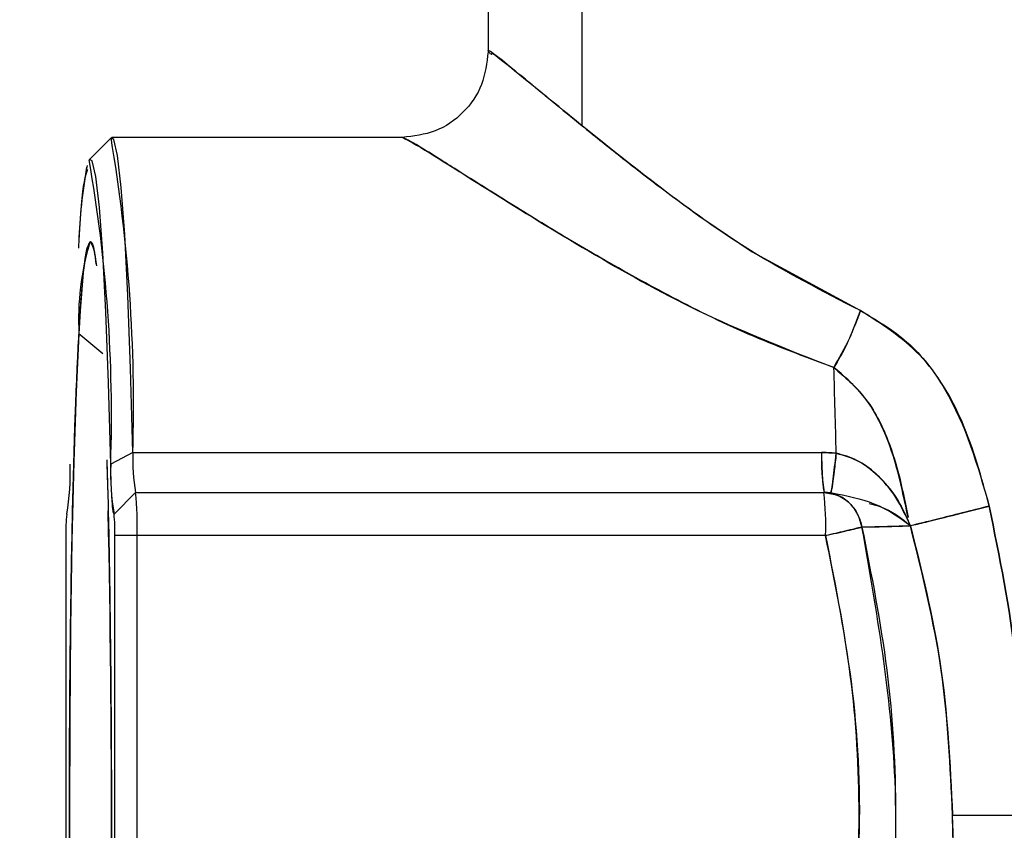
# Model space of a CAD drawing. Units: inches. Extents: x 0.4 to 16.6, y 0.2 to 10.8.
# Drawn here: x 9.5 to 9.6, y 6.6 to 6.7 of the extents above; entities that cross this region are included whole.
import ezdxf
from ezdxf.lldxf.tags import DXFTag

# ---------------------------------------------------------------- set-up
doc = ezdxf.new("R2010")
doc.units = ezdxf.units.IN
doc.header["$MEASUREMENT"] = 0
doc.layers.add('ELECTRONICS', color=7, linetype='HIDDEN')
tags = doc.linetypes.add('HIDDEN', pattern=[0.07500000000000001, 0.05, -0.025]).pattern_tags.tags
tags[6:7] = [DXFTag(74, 4), DXFTag(75, 0), DXFTag(340, '0'), DXFTag(46, 1.0), DXFTag(50, 0.0), DXFTag(44, 0.0), DXFTag(45, 0.0)]
tags[4:5] = [DXFTag(74, 4), DXFTag(75, 0), DXFTag(340, '0'), DXFTag(46, 1.0), DXFTag(50, 0.0), DXFTag(44, 0.0), DXFTag(45, 0.0)]

msp = doc.modelspace()

# ---------------------------------------------------------------- linework, layer by layer
at = {"color": 7, "linetype": 'Continuous', "lineweight": 25}
for p, q in [((9.554718414747935, 6.778604488570163), (9.554718414747935, 6.710263535809457)), ((9.554718414747935, 6.778604488570163), (9.554718414747935, 6.710263535809457)), ((9.554718414747935, 6.778604488570163), (9.554718414747935, 6.710263535809457)), ((9.563323575086065, 6.703542221688457), (9.563323575086065, 6.778604488570163)), ((9.520241383845827, 6.702437803395696), (9.5182768318508, 6.700470618243426)), ((9.520241383845827, 6.702437803395696), (9.5182768318508, 6.700470618243426)), ((9.520241383845827, 6.702437803395696), (9.5182768318508, 6.700470618243426)), ((9.546881407264204, 6.70247934511494), (9.5203243838857, 6.70247934511494)), ((9.546881407264204, 6.70247934511494), (9.5203243838857, 6.70247934511494)), ((9.546881407264204, 6.70247934511494), (9.5203243838857, 6.70247934511494)), ((9.574448615256085, 6.695015147911461), (9.578878707631494, 6.692030383718219)), ((9.574448615256085, 6.695015147911461), (9.578878707631494, 6.692030383718219)), ((9.578878707631494, 6.692030383718219), (9.588773334923347, 6.686637717167052)), ((9.578878707631494, 6.692030383718219), (9.588773334923347, 6.686637717167052)), ((9.522240090996611, 6.67365878395269), (9.585203767773463, 6.67365878395269)), ((9.585203767773539, 6.67365878395269), (9.586549880997056, 6.673603850897882)), ((9.585203767773539, 6.67365878395269), (9.586549880997056, 6.673603850897882)), ((9.52248425552573, 6.66999903015431), (9.585434903526732, 6.66999903015431)), ((9.58544703216882, 6.66999903015431), (9.585434903526732, 6.66999903015431)), ((9.58544703216878, 6.66999903015431), (9.58543490352673, 6.66999903015431)), ((9.58544703216878, 6.66999903015431), (9.58543490352673, 6.66999903015431)), ((9.586068300622141, 6.669978365247281), (9.585447032168492, 6.66999903015431)), ((9.591227471018307, 6.666901056745426), (9.588908232835173, 6.666844714121581)), ((9.591227471018307, 6.666901056745426), (9.588908232835173, 6.666844714121581)), ((9.593337489717653, 6.666959936356839), (9.591227471018307, 6.666901056745426)), ((9.593337489717653, 6.666959936356839), (9.591227471018307, 6.666901056745426)), ((9.593337353067556, 6.66696722436971), (9.593337489717404, 6.666959936357983)), ((9.585578894969402, 6.666062022280293), (9.5226282469684, 6.666062022280293))]:
    msp.add_line(p, q, dxfattribs=at)
at = {"linetype": 'Continuous', "lineweight": 25}
for p, q in [((9.519487529231318, 6.682688933620111), (9.517312764618914, 6.684516119513272)), ((9.522240090996611, 6.67365878395269), (9.520212087980926, 6.672605218465278)), ((9.520516168474721, 6.668030526217301), (9.522483355391648, 6.66999903015431)), ((9.52248425552573, 6.66999903015431), (9.520517068608806, 6.668030526217301)), ((9.522483355391648, 6.66999903015431), (9.52248425552573, 6.66999903015431)), ((9.516226608571333, 6.668061168378076), (9.516194690406845, 6.668029207432564)), ((9.516226608571333, 6.668061168378076), (9.516194690406845, 6.668029207432564)), ((9.516226608571333, 6.668061168378076), (9.516194690406845, 6.668029207432564)), ((9.516197325328745, 6.668030526217301), (9.516225408348854, 6.668058628038826)), ((9.516198225462828, 6.668030526217301), (9.516197325328745, 6.668030526217301)), ((9.516224539435942, 6.668056857807465), (9.516198225462828, 6.668030526217301)), ((9.520517068608806, 6.668030526217301), (9.520516168474721, 6.668030526217301)), ((9.51612532960741, 6.666062022280293), (9.51612532960741, 6.614880919918089)), ((9.520589064330139, 6.614880919918089), (9.520589064330139, 6.666062022280293)), ((9.5226282469684, 6.666062022280293), (9.520589064330139, 6.666062022280293)), ((9.5226282469684, 6.614880919918089), (9.5226282469684, 6.666062022280293))]:
    msp.add_line(p, q, dxfattribs=at)
at = {"color": 7, "linetype": 'Continuous', "lineweight": 25, "flags": 128}
for points in [[(9.522240090996611, 6.67365878395269), (9.52203007613924, 6.681336737046419), (9.521779282334075, 6.688037701153275), (9.521493705450219, 6.693601472540771), (9.521180172935486, 6.697895034984857), (9.520846180588732, 6.700815739863893), (9.520499713353574, 6.702293760237215), (9.520241383845827, 6.702437803395696)], [(9.522240090996611, 6.67365878395269), (9.52203007613924, 6.681336737046419), (9.521779282334075, 6.688037701153275), (9.521493705450219, 6.693601472540771), (9.521180172935486, 6.697895034984857), (9.520846180588732, 6.700815739863893), (9.520499713353574, 6.702293760237215), (9.520241383845827, 6.702437803395696)], [(9.522240090996611, 6.67365878395269), (9.52203007613924, 6.681336737046419), (9.521779282334075, 6.688037701153275), (9.521493705450219, 6.693601472540771), (9.521180172935486, 6.697895034984857), (9.520846180588732, 6.700815739863893), (9.520499713353574, 6.702293760237215), (9.520241383845827, 6.702437803395696)], [(9.520212087980926, 6.672605218465278), (9.520008740261886, 6.68003942701635), (9.51976590816482, 6.68652766210394), (9.519489397213786, 6.691914805828341), (9.519185818112216, 6.696072064702771), (9.518862428697105, 6.698900048791998), (9.518526960421795, 6.700331147883626), (9.5182768318508, 6.700470618243426)]]:
    msp.add_lwpolyline(points, dxfattribs=at)
at = {"linetype": 'Continuous', "lineweight": 25, "flags": 128}
for points in [[(9.516443916283466, 6.636136705692961), (9.516443916283466, 6.644806236505422), (9.51649610559301, 6.653357526217492), (9.516599060623781, 6.661557317937373), (9.516749973030926, 6.669181942722209), (9.516944726317377, 6.676023420683782), (9.517178008121158, 6.681895134137704), (9.51744345512279, 6.686636918047364), (9.517733826620029, 6.690119428908618), (9.518041202035379, 6.692247672903398), (9.518357196968775, 6.692963597083443), (9.518357196968775, 6.692963597083443)], [(9.518357196968775, 6.692963597083443), (9.51867319190217, 6.692247672903398), (9.51890861525029, 6.690751802549541)], [(9.517312764618914, 6.684516119513272), (9.517061866962907, 6.6792151090571), (9.516846302532784, 6.672857273154565), (9.516671951364268, 6.665616036995443), (9.516543569302735, 6.657688922625664), (9.51646465827616, 6.649292161060789), (9.516437370771635, 6.640654794067583), (9.516462451121159, 6.632012426501688), (9.51653921519817, 6.623600799621328), (9.516665569078759, 6.615649360680326), (9.51683806615844, 6.608375004205138), (9.517052001166553, 6.601976155677576), (9.517301538513756, 6.596627359004917), (9.517579871471717, 6.592474515417122), (9.5178794078429, 6.589630903661605), (9.518191977055935, 6.58817409005432), (9.518509053037494, 6.58814381267284), (9.51882198678136, 6.589540897405206), (9.519122242270756, 6.592327235421847), (9.519325191883603, 6.595140159780049)], [(9.517312764618914, 6.684516119513272), (9.517061866962907, 6.6792151090571), (9.516846302532784, 6.672857273154565), (9.516671951364268, 6.665616036995443), (9.516543569302735, 6.657688922625664), (9.51646465827616, 6.649292161060789), (9.516437370771635, 6.640654794067583), (9.516462451121159, 6.632012426501688), (9.51653921519817, 6.623600799621328), (9.516665569078759, 6.615649360680326), (9.51683806615844, 6.608375004205138), (9.517052001166553, 6.601976155677576), (9.517301538513756, 6.596627359004917), (9.517579871471717, 6.592474515417122), (9.5178794078429, 6.589630903661605), (9.518191977055935, 6.58817409005432), (9.518509053037494, 6.58814381267284), (9.51882198678136, 6.589540897405206), (9.519122242270756, 6.592327235421847), (9.519325191883603, 6.595140159780049)]]:
    msp.add_lwpolyline(points, dxfattribs=at)
at = {"color": 7, "linetype": 'Continuous', "lineweight": 25}
for centre, radius, start, end in [((9.376070069901596, 6.677966169374224), 0.1462334730357137, 358.3120779261922, 9.633564362618456), ((9.385518587126521, 6.677022645944788), 0.1347659186810688, 358.1215926224053, 9.998800290355), ((9.56578470230309, 6.691178558685618), 0.04852931095090549, 169.6344951151856, 178.0147189376458), ((9.568355588150407, 6.690979622916226), 0.05110418203653881, 170.0996532780411, 177.8325078775073), ((8.718360514372717, 6.653748506333021), 0.8684163811376194, 1.310116448162148, 1.827048275853887), ((9.603696482495193, 6.673050035720234), 0.0185027314791602, 178.1146027027721, 189.4911275105498), ((9.558559526112246, 6.667044957669257), 0.02703724200834672, 357.916560335723, 6.272624240943516), ((9.223159705453744, 6.627678060744498), 0.3742482611528669, 354.0970592160744, 1.964096557232461), ((9.185389653446222, 6.628946195637756), 0.4119606261609296, 354.463017975764, 1.607784502510381), ((9.603067378785312, 13.29298314358469), 6.652480980967227, 269.9493635307868, 270.0068148878415)]:
    msp.add_arc(centre, radius, start, end, dxfattribs=at)
at = {"linetype": 'Continuous', "lineweight": 25}
for centre, radius, start, end in [((9.541867475782361, 6.685858640841002), 0.0245913847482349, 163.2278743637934, 183.1295133398279), ((9.513208860514576, 6.69072256780996), 0.005666429298374399, 4.053052930850527, 22.89371089388247), ((9.54073280571737, 6.673050035720177), 0.01850273147818915, 178.114602702497, 189.4911275108742), ((9.493386412555845, 6.671844283174628), 0.02312841434756772, 350.5088724890737, 1.885397297537458), ((9.543327981382243, 6.671844283174653), 0.02312841434810296, 178.114602702567, 189.4911275107681), ((9.495608878112131, 6.667044957669301), 0.02703724200746249, 357.9165603355626, 6.272624241056643), ((9.529635014035925, 6.666553489974784), 0.01351862100411052, 173.7273757590662, 182.0834396643232), ((8.264776854649396, 6.640656834491668), 1.255512516040518, 358.4930252307545, 1.262731354184796), ((8.263491946737616, 6.640647986038155), 1.256797307063377, 358.5035249573284, 1.261843775705133), ((8.24229070856113, 6.640614492937864), 1.277994307068259, 358.5859535193653, 1.238952085418964), ((9.507079379902164, 6.666553489974813), 0.01351862100357206, 357.9165603354703, 6.27262424105878)]:
    msp.add_arc(centre, radius, start, end, dxfattribs=at)
at = {"color": 7, "linetype": 'Continuous', "lineweight": 25}
for points, knots in [([(9.554718667565046, 6.710323031217344), (9.554596931444024, 6.709298567397921), (9.554353436498257, 6.707249448697127), (9.552556304463742, 6.704644660689985), (9.549953128717332, 6.70284483783795), (9.54790560813193, 6.702601210970866), (9.546881407264204, 6.70247934511494)], [0, 0, 0, 0, 0.249845707317211, 0.4997380107237347, 0.7497613615406463, 1, 1, 1, 1]), ([(9.554718667565046, 6.710323031217344), (9.554596931444024, 6.709298567397921), (9.554353436498259, 6.707249448697127), (9.55255630446374, 6.704644660689985), (9.549953128717332, 6.70284483783795), (9.54790560813193, 6.702601210970866), (9.546881407264204, 6.70247934511494)], [0, 0, 0, 0, 0.249845707317215, 0.4997380107237376, 0.7497613615406425, 0.9999999999999999, 0.9999999999999999, 0.9999999999999999, 0.9999999999999999]), ([(9.554718667565046, 6.710323031217344), (9.554596931444024, 6.709298567397921), (9.554353436498259, 6.707249448697127), (9.55255630446374, 6.704644660689985), (9.549953128717332, 6.70284483783795), (9.54790560813193, 6.702601210970866), (9.546881407264204, 6.70247934511494)], [0, 0, 0, 0, 0.249845707317215, 0.4997380107237376, 0.7497613615406425, 0.9999999999999999, 0.9999999999999999, 0.9999999999999999, 0.9999999999999999]), ([(9.588773345934058, 6.686637709439284), (9.585316393877447, 6.688417826352192), (9.57838555010565, 6.691986783056491), (9.569599388957428, 6.698486238647566), (9.561953451760216, 6.704630522329732), (9.556711457476252, 6.708983384730662), (9.554294110730007, 6.710896375938947), (9.554856365023463, 6.710218013527499), (9.554921975054443, 6.710138854720981)], [0, 0, 0, 0, 0.1852658488298878, 0.3714395321257033, 0.5751316941986716, 0.7760058056970284, 0.9738618874087809, 1, 1, 1, 1]), ([(9.588773345934058, 6.686637709439284), (9.585316393877447, 6.688417826352192), (9.57838555010565, 6.691986783056491), (9.569599388957428, 6.698486238647566), (9.561953451760216, 6.704630522329732), (9.556711457476252, 6.708983384730662), (9.554294110730007, 6.710896375938947), (9.554856365023463, 6.710218013527499), (9.554921975054443, 6.710138854720981)], [0, 0, 0, 0, 0.1852658488298878, 0.3714395321257033, 0.5751316941986716, 0.7760058056970284, 0.9738618874087809, 1, 1, 1, 1]), ([(9.555037019190502, 6.710030169744285), (9.555015896632673, 6.710129479458812), (9.554960653766242, 6.710389209049296), (9.557824251566727, 6.708057796167849), (9.561472926688305, 6.705061815988715), (9.563323575086065, 6.703542221688457)], [0, 0, 0, 0, 0.2337555149488879, 0.6113523179508483, 1, 1, 1, 1]), ([(9.555037019190502, 6.710030169744285), (9.555015896632673, 6.710129479458812), (9.554960653766242, 6.710389209049296), (9.557824251566727, 6.708057796167849), (9.561472926688305, 6.705061815988715), (9.563323575086065, 6.703542221688457)], [0, 0, 0, 0, 0.2337555149488879, 0.6113523179508483, 1, 1, 1, 1]), ([(9.563323575086065, 6.703542221688457), (9.564392111412204, 6.702679638526954), (9.56653753625174, 6.700947729844406), (9.570259141949377, 6.698043219198182), (9.573037056694416, 6.696035395478924), (9.574448615256085, 6.695015147911461)], [0, 0, 0, 0, 0.3279791863502601, 0.6585220137436233, 1, 1, 1, 1]), ([(9.563323575086065, 6.703542221688457), (9.564392111412204, 6.702679638526954), (9.56653753625174, 6.700947729844406), (9.570259141949377, 6.698043219198182), (9.573037056694416, 6.696035395478924), (9.574448615256085, 6.695015147911461)], [0, 0, 0, 0, 0.3279791863502601, 0.6585220137436233, 1, 1, 1, 1]), ([(9.546881407264204, 6.70247934511494), (9.547468888916669, 6.702180906923626), (9.548655080007224, 6.701578326873459), (9.555321768300786, 6.697292566933415), (9.564071476438233, 6.691924491019372), (9.574429586923673, 6.686094982356671), (9.582336055613872, 6.683000945908641), (9.586335409420311, 6.681435879767161)], [0, 0, 0, 0, 0.199089991090511, 0.4019849346078734, 0.6095570459213729, 0.8025010183714418, 1, 1, 1, 1]), ([(9.546881407264204, 6.70247934511494), (9.547468888916669, 6.702180906923626), (9.548655080007224, 6.701578326873459), (9.555321768300786, 6.697292566933415), (9.564071476438233, 6.691924491019372), (9.574429586923673, 6.686094982356671), (9.582336055613872, 6.683000945908641), (9.586335409420311, 6.681435879767161)], [0, 0, 0, 0, 0.199089991090511, 0.4019849346078734, 0.6095570459213729, 0.8025010183714418, 1, 1, 1, 1]), ([(9.586335410471138, 6.681435881995852), (9.58368427213818, 6.682420507602379), (9.57835851755779, 6.684398478449367), (9.571147888619647, 6.688020101278016), (9.56459750362219, 6.691660597468799), (9.558846484061766, 6.695121312039714), (9.553987829202665, 6.698162886418351), (9.55022833953186, 6.700548467629271), (9.547624137919739, 6.70216599121223), (9.547128869980469, 6.702374941981262), (9.546881407264204, 6.70247934511494)], [0, 0, 0, 0, 0.1293055367640861, 0.2597561757264862, 0.3887673607273009, 0.5141778415793202, 0.6386644167558608, 0.7609205204322999, 0.8805429289360017, 1, 1, 1, 1]), ([(9.586335410471138, 6.681435881995852), (9.58368427213818, 6.682420507602379), (9.57835851755779, 6.684398478449367), (9.571147888619647, 6.688020101278016), (9.56459750362219, 6.691660597468799), (9.558846484061766, 6.695121312039714), (9.553987829202665, 6.698162886418351), (9.55022833953186, 6.700548467629271), (9.547624137919739, 6.70216599121223), (9.547128869980469, 6.702374941981262), (9.546881407264204, 6.70247934511494)], [0, 0, 0, 0, 0.1293055367640861, 0.2597561757264862, 0.3887673607273009, 0.5141778415793202, 0.6386644167558608, 0.7609205204322999, 0.8805429289360017, 1, 1, 1, 1]), ([(9.518048885777052, 6.699445335199324), (9.517969401634016, 6.699226912176182), (9.517707541195895, 6.698507317721854), (9.517434216433882, 6.695823457074272), (9.51727462585871, 6.692600326224517), (9.517262722839984, 6.692359929905206)], [0, 0, 0, 0, 0.2874036907885515, 0.9468512021773584, 1, 1, 1, 1]), ([(9.518082817324125, 6.699562600700021), (9.517992002398543, 6.699318493763766), (9.517718797386415, 6.698584129472289), (9.517434641978692, 6.695830686974021), (9.517275418023772, 6.692615887721382), (9.517263905118845, 6.692383437282778)], [0, 0, 0, 0, 0.3159649633461262, 0.950539915001103, 1, 1, 1, 1]), ([(9.586335409420311, 6.681435879767161), (9.586836414352874, 6.682299133881002), (9.58773226627064, 6.683842727173483), (9.5884548617659, 6.685782676310481), (9.588773345934058, 6.686637709439283)], [0, 0, 0, 0, 0.5592497182031121, 1, 1, 1, 1]), ([(9.586335409420311, 6.681435879767161), (9.586836414352874, 6.682299133881002), (9.58773226627064, 6.683842727173483), (9.5884548617659, 6.685782676310481), (9.588773345934058, 6.686637709439283)], [0, 0, 0, 0, 0.5592497182031121, 1, 1, 1, 1]), ([(9.588773346835179, 6.686637711950992), (9.588359383587816, 6.685548696891827), (9.587619171761926, 6.683601418164779), (9.586728135127913, 6.68209835675248), (9.586335410471138, 6.681435881995859)], [0, 0, 0, 0, 0.5592497078296661, 1, 1, 1, 1]), ([(9.588773346835179, 6.686637711950992), (9.588359383587816, 6.685548696891827), (9.587619171761926, 6.683601418164779), (9.586728135127913, 6.68209835675248), (9.586335410471138, 6.681435881995859)], [0, 0, 0, 0, 0.5592497078296661, 1, 1, 1, 1]), ([(9.600547705457352, 6.668764705471815), (9.599843565699258, 6.671363985065867), (9.598506186114784, 6.676300822424434), (9.594632423637945, 6.682909463530844), (9.590688393973087, 6.68541912893753), (9.588773346835179, 6.686637711950992)], [0, 0, 0, 0, 0.3638851401172265, 0.6911306340684414, 1, 1, 1, 1]), ([(9.600547705457352, 6.668764705471815), (9.599843565699258, 6.671363985065867), (9.598506186114784, 6.676300822424434), (9.594632423637945, 6.682909463530844), (9.590688393973087, 6.68541912893753), (9.588773346835179, 6.686637711950992)], [0, 0, 0, 0, 0.3638851401172265, 0.6911306340684414, 1, 1, 1, 1]), ([(9.588773346835179, 6.686637711950992), (9.590254654144251, 6.685769160579087), (9.59329960512091, 6.683983780643429), (9.597899271329494, 6.677958141799523), (9.59948048056069, 6.672468299387363), (9.600547540164362, 6.668763546750615)], [0, 0, 0, 0, 0.23549756989002, 0.4840849370323923, 1, 1, 1, 1]), ([(9.588773346835179, 6.686637711950992), (9.590254654144251, 6.685769160579087), (9.59329960512091, 6.683983780643429), (9.597899271329494, 6.677958141799523), (9.59948048056069, 6.672468299387363), (9.600547540164362, 6.668763546750615)], [0, 0, 0, 0, 0.23549756989002, 0.4840849370323923, 1, 1, 1, 1]), ([(9.586335410471138, 6.681435881995859), (9.587321041747172, 6.680584911804625), (9.589409970046317, 6.678781381663669), (9.591856161978034, 6.674011728532808), (9.592648380003814, 6.67012574804903), (9.593135234354135, 6.667737634622898)], [0, 0, 0, 0, 0.2561437223701863, 0.5428661643732915, 1, 1, 1, 1]), ([(9.586335410471138, 6.681435881995859), (9.587321041747172, 6.680584911804625), (9.589409970046317, 6.678781381663669), (9.591856161978034, 6.674011728532808), (9.592648380003814, 6.67012574804903), (9.593135234354135, 6.667737634622898)], [0, 0, 0, 0, 0.2561437223701863, 0.5428661643732915, 1, 1, 1, 1]), ([(9.593121709321892, 6.667734239299243), (9.592557173862923, 6.6704609573023), (9.591718599126958, 6.674511290710303), (9.589076473712993, 6.679137481903021), (9.587215344579226, 6.68069805128665), (9.586335410471138, 6.681435881995859)], [0, 0, 0, 0, 0.5206293705190559, 0.7733555616080855, 1, 1, 1, 1]), ([(9.593121709321892, 6.667734239299243), (9.592557173862923, 6.6704609573023), (9.591718599126958, 6.674511290710303), (9.589076473712993, 6.679137481903021), (9.587215344579226, 6.68069805128665), (9.586335410471138, 6.681435881995859)], [0, 0, 0, 0, 0.5206293705190559, 0.7733555616080855, 1, 1, 1, 1]), ([(9.586549913732386, 6.673603774552388), (9.58629844819234, 6.67362153762161), (9.585850140177303, 6.673653205285905), (9.585400983067784, 6.673657081840402), (9.585203767773539, 6.67365878395269)], [0, 0, 0, 0, 0.5609213567749982, 0.9999999999999999, 0.9999999999999999, 0.9999999999999999, 0.9999999999999999]), ([(9.585203767773539, 6.67365878395269), (9.585220138441542, 6.673070102342687), (9.585252878827346, 6.671892773291643), (9.585335119441332, 6.670394488134296), (9.5854046312353, 6.670148859291854), (9.585447032168492, 6.66999903015431)], [0, 0, 0, 0, 0.2805966464531147, 0.5611770061807916, 1, 1, 1, 1]), ([(9.586549913732386, 6.673603774552388), (9.58629844819234, 6.67362153762161), (9.585850140177303, 6.673653205285905), (9.585400983067784, 6.673657081840402), (9.585203767773539, 6.67365878395269)], [0, 0, 0, 0, 0.5609213567749982, 0.9999999999999999, 0.9999999999999999, 0.9999999999999999, 0.9999999999999999]), ([(9.585203767773539, 6.67365878395269), (9.585220138441542, 6.673070102342687), (9.585252878827346, 6.671892773291643), (9.585335119441332, 6.670394488134296), (9.5854046312353, 6.670148859291854), (9.585447032168492, 6.66999903015431)], [0, 0, 0, 0, 0.2805966464531147, 0.5611770061807916, 1, 1, 1, 1]), ([(9.586068300620873, 6.669978365247369), (9.586092296064594, 6.670065419773009), (9.586140285786325, 6.670239524595125), (9.586295710800272, 6.671338526589438), (9.586453593273431, 6.672745445638988), (9.586549913734546, 6.673603774552208)], [0, 0, 0, 0, 0.2805455046236708, 0.5610773801620117, 1, 1, 1, 1]), ([(9.586068300620873, 6.669978365247369), (9.586092296064594, 6.670065419773009), (9.586140285786325, 6.670239524595125), (9.586295710800272, 6.671338526589438), (9.586453593273431, 6.672745445638988), (9.586549913734546, 6.673603774552208)], [0, 0, 0, 0, 0.2805455046236708, 0.5610773801620117, 1, 1, 1, 1]), ([(9.586549908632264, 6.673603681250242), (9.586487838332687, 6.673042419711488), (9.586363700841014, 6.671919924732938), (9.586179403044332, 6.670461027815261), (9.58611044267503, 6.670161210298796), (9.586068371825375, 6.669978299769348)], [0, 0, 0, 0, 0.280547932928096, 0.5610818205256694, 1, 1, 1, 1]), ([(9.586549908632264, 6.673603681250242), (9.586487838332687, 6.673042419711488), (9.586363700841014, 6.671919924732938), (9.586179403044332, 6.670461027815261), (9.58611044267503, 6.670161210298796), (9.586068371825375, 6.669978299769348)], [0, 0, 0, 0, 0.280547932928096, 0.5610818205256694, 1, 1, 1, 1]), ([(9.586549880997426, 6.673603850901844), (9.587283570215773, 6.673386957332467), (9.58880874201771, 6.672936085290517), (9.590680192134386, 6.671325332505728), (9.592025367472782, 6.669690490902235), (9.592558733109264, 6.668542491447882), (9.59274387045189, 6.668144007642816)], [0, 0, 0, 0, 0.2639123560632306, 0.5486133278021127, 0.8433184980956531, 1, 1, 1, 1]), ([(9.586549880997426, 6.673603850901844), (9.58728292198596, 6.673386633860019), (9.588806746266615, 6.67293508939295), (9.590689042804875, 6.671329749069102), (9.592277822431749, 6.669323037313248), (9.592976814733005, 6.667764256178039), (9.59333748971762, 6.666959936357989)], [0, 0, 0, 0, 0.2280021867969605, 0.4739643126632175, 0.7285693803819833, 1, 1, 1, 1]), ([(9.593337489717559, 6.666959936357973), (9.592934693031873, 6.667846148753869), (9.59214689729995, 6.669579416101577), (9.590417835890593, 6.671608993219782), (9.58853500476698, 6.673047001156757), (9.587199152300446, 6.673421613984291), (9.586549908632271, 6.673603681250241)], [0, 0, 0, 0, 0.2993920632878421, 0.5855554377970644, 0.7985739334541572, 1, 1, 1, 1]), ([(9.593337489717559, 6.666959936357973), (9.592934693031873, 6.667846148753869), (9.59214689729995, 6.669579416101577), (9.590417835890593, 6.671608993219782), (9.58853500476698, 6.673047001156757), (9.587199152300446, 6.673421613984291), (9.586549908632271, 6.673603681250241)], [0, 0, 0, 0, 0.2993920632878421, 0.5855554377970644, 0.7985739334541572, 1, 1, 1, 1]), ([(9.585434903526732, 6.66999903015431), (9.585888216308566, 6.669941696798294), (9.586794752192702, 6.669827041428608), (9.587871028353659, 6.669018124183249), (9.58860095553992, 6.667986955802056), (9.588805810779226, 6.667225443717584), (9.58890823129394, 6.66684471408666)], [0, 0, 0, 0, 0.2797300747472848, 0.5594048100818128, 0.7797176860815589, 1, 1, 1, 1]), ([(9.585434903526732, 6.66999903015431), (9.585888216308566, 6.669941696798294), (9.586794752192702, 6.669827041428608), (9.587871028353659, 6.669018124183249), (9.58860095553992, 6.667986955802056), (9.588805810779226, 6.667225443717584), (9.58890823129394, 6.66684471408666)], [0, 0, 0, 0, 0.2797300747472848, 0.5594048100818128, 0.7797176860815589, 1, 1, 1, 1]), ([(9.588908231293939, 6.66684471408666), (9.588790680350117, 6.667269930143574), (9.58855169031824, 6.668134426809371), (9.587727337256664, 6.669154841563517), (9.586656755031271, 6.669861912978687), (9.585846245478116, 6.669952869023943), (9.58543490352673, 6.66999903015431)], [0, 0, 0, 0, 0.2459326623032664, 0.4999998544631187, 0.7462447731086911, 1, 1, 1, 1]), ([(9.588908231293939, 6.66684471408666), (9.588790680350117, 6.667269930143574), (9.58855169031824, 6.668134426809371), (9.587727337256664, 6.669154841563517), (9.586656755031271, 6.669861912978687), (9.585846245478116, 6.669952869023943), (9.58543490352673, 6.66999903015431)], [0, 0, 0, 0, 0.2459326623032664, 0.4999998544631187, 0.7462447731086911, 1, 1, 1, 1]), ([(9.58606815454687, 6.66997784055658), (9.585964949001966, 6.669984056736748), (9.58575486660723, 6.6699967102237), (9.585550832186023, 6.669998247886936), (9.58544703216878, 6.66999903015431)], [0, 0, 0, 0, 0.4912622261036542, 1, 1, 1, 1]), ([(9.58606815454687, 6.66997784055658), (9.585964949001966, 6.669984056736748), (9.58575486660723, 6.6699967102237), (9.585550832186023, 6.669998247886936), (9.58544703216878, 6.66999903015431)], [0, 0, 0, 0, 0.4912622261036542, 1, 1, 1, 1]), ([(9.593337489962586, 6.666959936336609), (9.592341780451996, 6.667694922065382), (9.590470022364219, 6.669076565474029), (9.587471546600439, 6.669690498377893), (9.58606815454687, 6.66997784055658)], [0, 0, 0, 0, 0.5319648501012344, 1, 1, 1, 1]), ([(9.593337489962586, 6.666959936336609), (9.592341780451996, 6.667694922065382), (9.590470022364219, 6.669076565474029), (9.587471546600439, 6.669690498377893), (9.58606815454687, 6.66997784055658)], [0, 0, 0, 0, 0.5319648501012344, 1, 1, 1, 1]), ([(9.589561783437537, 6.669000498335024), (9.589874424165142, 6.668920224136203), (9.591527386894679, 6.668495806435372), (9.592526968548706, 6.66764766259905), (9.593337489717557, 6.666959936357973)], [0, 0, 0, 0, 0.1891396109662656, 0.9999999999999999, 0.9999999999999999, 0.9999999999999999, 0.9999999999999999]), ([(9.589561783437537, 6.669000498335024), (9.589874424165142, 6.668920224136203), (9.591527386894679, 6.668495806435372), (9.592526968548706, 6.66764766259905), (9.593337489717557, 6.666959936357973)], [0, 0, 0, 0, 0.1891396109662656, 0.9999999999999999, 0.9999999999999999, 0.9999999999999999, 0.9999999999999999]), ([(9.59333744456426, 6.666967914354417), (9.593760139951899, 6.667069126824361), (9.594605495887334, 6.667271543422009), (9.597060425541468, 6.667880095223369), (9.599227002833159, 6.668429685803364), (9.600547705484642, 6.66876470534733)], [0, 0, 0, 0, 0.2808093888731983, 0.5615956325763949, 1, 1, 1, 1]), ([(9.59333744456426, 6.666967914354417), (9.593760139951899, 6.667069126824361), (9.594605495887334, 6.667271543422009), (9.597060425541468, 6.667880095223369), (9.599227002833159, 6.668429685803364), (9.600547705484642, 6.66876470534733)], [0, 0, 0, 0, 0.2808093888731983, 0.5615956325763949, 1, 1, 1, 1]), ([(9.600547637707136, 6.668762981454663), (9.599710111001865, 6.668550195990251), (9.598035149404268, 6.6681246483878), (9.595257894915974, 6.667429570941533), (9.594064766155395, 6.667142094052038), (9.593337464758516, 6.666966855343355)], [0, 0, 0, 0, 0.2808176096662484, 0.5616044350105168, 1, 1, 1, 1]), ([(9.600547637707136, 6.668762981454663), (9.599710111001865, 6.668550195990251), (9.598035149404268, 6.6681246483878), (9.595257894915974, 6.667429570941533), (9.594064766155395, 6.667142094052038), (9.593337464758516, 6.666966855343355)], [0, 0, 0, 0, 0.2808176096662484, 0.5616044350105168, 1, 1, 1, 1]), ([(9.600547540165863, 6.668763546750943), (9.601482823526661, 6.664108707955724), (9.603357155798959, 6.654780289487156), (9.603694651347315, 6.645271340006967), (9.603863738137317, 6.64050731348358)], [0, 0, 0, 0, 0.4989954954211833, 1, 1, 1, 1]), ([(9.600547540165863, 6.668763546750943), (9.601482823526661, 6.664108707955724), (9.603357155798959, 6.654780289487156), (9.603694651347315, 6.645271340006967), (9.603863738137317, 6.64050731348358)], [0, 0, 0, 0, 0.4989954954211833, 1, 1, 1, 1]), ([(9.603863680058984, 6.640507266965599), (9.60369451391238, 6.645270968048496), (9.60335684414813, 6.654779713467789), (9.601482814199928, 6.664107993012768), (9.600547637707146, 6.668762981454612)], [0, 0, 0, 0, 0.500981030918076, 1, 1, 1, 1]), ([(9.603863680058984, 6.640507266965599), (9.60369451391238, 6.645270968048496), (9.60335684414813, 6.654779713467789), (9.601482814199928, 6.664107993012768), (9.600547637707146, 6.668762981454612)], [0, 0, 0, 0, 0.500981030918076, 1, 1, 1, 1]), ([(9.58890823129394, 6.66684471408666), (9.588709414311047, 6.666796197581327), (9.588311796454981, 6.666699168501851), (9.587190751490109, 6.666434255309644), (9.586189462006677, 6.666203023178938), (9.585578894969402, 6.666062022280293)], [0, 0, 0, 0, 0.2807053676344773, 0.5613879903074307, 1, 1, 1, 1]), ([(9.58890823129394, 6.66684471408666), (9.588709414311047, 6.666796197581327), (9.588311796454981, 6.666699168501851), (9.587190751490109, 6.666434255309644), (9.586189462006677, 6.666203023178938), (9.585578894969402, 6.666062022280293)], [0, 0, 0, 0, 0.2807053676344773, 0.5613879903074307, 1, 1, 1, 1]), ([(9.585578894969402, 6.666062022280293), (9.585931916859499, 6.666143369256016), (9.586629675038429, 6.666304153953038), (9.587584609211971, 6.666527299414727), (9.588390795763369, 6.666718231683809), (9.588737743518344, 6.666803039902651), (9.58890823129394, 6.66684471408666)], [0, 0, 0, 0, 0.252968836711371, 0.5000003676300664, 0.7543035690568686, 1, 1, 1, 1]), ([(9.585578894969402, 6.666062022280293), (9.585931916859499, 6.666143369256016), (9.586629675038429, 6.666304153953038), (9.587584609211971, 6.666527299414727), (9.588390795763369, 6.666718231683809), (9.588737743518344, 6.666803039902651), (9.58890823129394, 6.66684471408666)], [0, 0, 0, 0, 0.252968836711371, 0.5000003676300664, 0.7543035690568686, 1, 1, 1, 1]), ([(9.588908231293939, 6.66684471408666), (9.589743184378143, 6.666864277119271), (9.591234836954618, 6.666899226685361), (9.592694759572876, 6.666941378857397), (9.593337489962835, 6.666959936335465)], [0, 0, 0, 0, 0.5597503717516248, 1, 1, 1, 1]), ([(9.588908231293939, 6.66684471408666), (9.589743184378143, 6.666864277119271), (9.591234836954618, 6.666899226685361), (9.592694759572876, 6.666941378857397), (9.593337489962835, 6.666959936335465)], [0, 0, 0, 0, 0.5597503717516248, 1, 1, 1, 1]), ([(9.588908231358317, 6.666844713799327), (9.589765533106771, 6.662495341827606), (9.591480593501899, 6.653794279890151), (9.59222256808353, 6.640482869425218), (9.591483186534347, 6.627164470138636), (9.589766670467178, 6.618454254771956), (9.588908231605565, 6.614098229502637)], [0, 0, 0, 0, 0.249803377089142, 0.4997398866710346, 0.7498172429546821, 1, 1, 1, 1]), ([(9.588908231358317, 6.666844713799327), (9.589765533106771, 6.662495341827606), (9.591480593501899, 6.653794279890151), (9.59222256808353, 6.640482869425218), (9.591483186534347, 6.627164470138636), (9.589766670467178, 6.618454254771956), (9.588908231605565, 6.614098229502637)], [0, 0, 0, 0, 0.249803377089142, 0.4997398866710346, 0.7498172429546821, 1, 1, 1, 1]), ([(9.58890823129394, 6.614098228111722), (9.589844283894932, 6.618970910410521), (9.591719453231356, 6.628732225557945), (9.59246339994456, 6.646544159686349), (9.590255363796807, 6.659152382344795), (9.58890823129394, 6.66684471408666)], [0, 0, 0, 0, 0.2798623883442558, 0.5606408961265903, 1, 1, 1, 1]), ([(9.58890823129394, 6.614098228111722), (9.589844283894932, 6.618970910410521), (9.591719453231356, 6.628732225557945), (9.59246339994456, 6.646544159686349), (9.590255363796807, 6.659152382344795), (9.58890823129394, 6.66684471408666)], [0, 0, 0, 0, 0.2798623883442558, 0.5606408961265903, 1, 1, 1, 1]), ([(9.597188095749082, 6.640504760593758), (9.596986309154572, 6.644947408944541), (9.596579838085786, 6.653896507013946), (9.594423306306194, 6.66258965970434), (9.593337353067556, 6.66696722436971)], [0, 0, 0, 0, 0.4964353185457683, 1, 1, 1, 1]), ([(9.597188095749082, 6.640504760593758), (9.596986309154572, 6.644947408944541), (9.596579838085786, 6.653896507013946), (9.594423306306194, 6.66258965970434), (9.593337353067556, 6.66696722436971)], [0, 0, 0, 0, 0.4964353185457683, 1, 1, 1, 1]), ([(9.593337464790341, 6.666966855224291), (9.594365514437326, 6.66284486067312), (9.596532378707124, 6.654156756222695), (9.596962155576817, 6.645207873229711), (9.597188028600144, 6.640504708868062)], [0, 0, 0, 0, 0.4744411827334024, 1, 1, 1, 1]), ([(9.593337464790341, 6.666966855224291), (9.594365514437326, 6.66284486067312), (9.596532378707124, 6.654156756222695), (9.596962155576817, 6.645207873229711), (9.597188028600144, 6.640504708868062)], [0, 0, 0, 0, 0.4744411827334024, 1, 1, 1, 1]), ([(9.585578894969402, 6.614880919918089), (9.586436202612862, 6.619120188152835), (9.588144534096529, 6.627567652080595), (9.588888118832335, 6.640482443760321), (9.588141953904083, 6.653390515242691), (9.586435080256685, 6.661829127848371), (9.585578894969402, 6.666062022280293)], [0, 0, 0, 0, 0.2510497029228554, 0.5002592881793184, 0.7493249453059321, 1, 1, 1, 1]), ([(9.585578894969402, 6.614880919918089), (9.586436202612862, 6.619120188152835), (9.588144534096529, 6.627567652080595), (9.588888118832335, 6.640482443760321), (9.588141953904083, 6.653390515242691), (9.586435080256685, 6.661829127848371), (9.585578894969402, 6.666062022280293)], [0, 0, 0, 0, 0.2510497029228554, 0.5002592881793184, 0.7493249453059321, 1, 1, 1, 1]), ([(9.585578894969402, 6.666062022280293), (9.586511871831327, 6.661335053965595), (9.588377869965008, 6.651880892331859), (9.589129222150081, 6.634585557549102), (9.586925680571815, 6.622355702075254), (9.585578894969402, 6.614880919918089)], [0, 0, 0, 0, 0.27994879490824, 0.5599109154173032, 1, 1, 1, 1]), ([(9.585578894969402, 6.666062022280293), (9.586511871831327, 6.661335053965595), (9.588377869965008, 6.651880892331859), (9.589129222150081, 6.634585557549102), (9.586925680571815, 6.622355702075254), (9.585578894969402, 6.614880919918089)], [0, 0, 0, 0, 0.27994879490824, 0.5599109154173032, 1, 1, 1, 1]), ([(9.597188028600144, 6.640504708868066), (9.597607518391085, 6.640504875447056), (9.598446469125056, 6.640505208593583), (9.600694356817083, 6.640506073775091), (9.602663017095173, 6.640506814938608), (9.603863680058984, 6.640507266965599)], [0, 0, 0, 0, 0.2806472067436473, 0.5612751136449999, 1, 1, 1, 1]), ([(9.597188028600144, 6.640504708868066), (9.597607518391085, 6.640504875447056), (9.598446469125056, 6.640505208593583), (9.600694356817083, 6.640506073775091), (9.602663017095173, 6.640506814938608), (9.603863680058984, 6.640507266965599)], [0, 0, 0, 0, 0.2806472067436473, 0.5612751136449999, 1, 1, 1, 1])]:
    msp.add_open_spline(points, degree=3, knots=knots, dxfattribs=at)
at = {"linetype": 'Continuous', "lineweight": 25}
for points, knots in [([(9.518357196968775, 6.587979345114939), (9.51823163398145, 6.588174094131926), (9.517980324920096, 6.588563876134585), (9.517617731532342, 6.591684128576131), (9.517283613273081, 6.596538448958118), (9.516990943964368, 6.603117178376334), (9.51675063571056, 6.611117125113439), (9.516571969483229, 6.620253163193961), (9.516462048297305, 6.630167020580513), (9.51642502344031, 6.640471471099191), (9.516462048297305, 6.650775921617869), (9.516571969483229, 6.660689779004421), (9.51675063571056, 6.669825817084943), (9.516990943964368, 6.677825763822048), (9.517283613273083, 6.684404493240264), (9.517617731532338, 6.68925881362225), (9.517980324920096, 6.692379066063798), (9.51823163398145, 6.692768848066456), (9.518357196968775, 6.692963597083443)], [0, 0, 0, 0, 0.06245446674588604, 0.1249999999999998, 0.1875455332541133, 0.25, 0.3124544667458881, 0.3750000000000017, 0.4375455332541149, 0.4999999999999999, 0.5624544667458875, 0.6250000000000012, 0.6875455332541143, 0.75, 0.8124544667458874, 0.8750000000000008, 0.937545533254114, 1, 1, 1, 1]), ([(9.518357196968775, 6.587979345114939), (9.51823163398145, 6.588174094131926), (9.517980324920096, 6.588563876134585), (9.517617731532342, 6.591684128576131), (9.517283613273081, 6.596538448958118), (9.516990943964368, 6.603117178376334), (9.51675063571056, 6.611117125113439), (9.516571969483229, 6.620253163193961), (9.516462048297305, 6.630167020580513), (9.51642502344031, 6.640471471099191), (9.516462048297305, 6.650775921617869), (9.516571969483229, 6.660689779004421), (9.51675063571056, 6.669825817084943), (9.516990943964368, 6.677825763822048), (9.517283613273083, 6.684404493240264), (9.517617731532338, 6.68925881362225), (9.517980324920096, 6.692379066063798), (9.51823163398145, 6.692768848066456), (9.518357196968775, 6.692963597083443)], [0, 0, 0, 0, 0.06245446674588604, 0.1249999999999998, 0.1875455332541133, 0.25, 0.3124544667458881, 0.3750000000000017, 0.4375455332541149, 0.4999999999999999, 0.5624544667458875, 0.6250000000000012, 0.6875455332541143, 0.75, 0.8124544667458874, 0.8750000000000008, 0.937545533254114, 1, 1, 1, 1]), ([(9.518357196968775, 6.692963597083443), (9.518483724644073, 6.692871291909765), (9.518655281160985, 6.692746137045011), (9.518817093603921, 6.691280435307355), (9.518859564895576, 6.690895729132431)], [0, 0, 0, 0, 0.7375276531096405, 1, 1, 1, 1]), ([(9.518357196968775, 6.692963597083443), (9.518483724644073, 6.692871291909765), (9.518655281160985, 6.692746137045011), (9.518817093603921, 6.691280435307355), (9.518859564895576, 6.690895729132431)], [0, 0, 0, 0, 0.7375276531096405, 1, 1, 1, 1]), ([(9.519852444549473, 6.673002435802575), (9.519887173364536, 6.671903783112707), (9.520004141670418, 6.668203468441521), (9.520140268559244, 6.660642744109019), (9.520252963675963, 6.650787599332699), (9.520289051131023, 6.640471714832125), (9.520253006000756, 6.630154367223161), (9.520140098972039, 6.620303618173235), (9.520007042195397, 6.612865149165019), (9.519893885242986, 6.609272339960595), (9.51986278407222, 6.608284856909687)], [0, 0, 0, 0, 0.06211589428587545, 0.2092092952210566, 0.3563026961562373, 0.503181928601532, 0.6500611610468189, 0.7971545619820003, 0.9442479629171835, 1, 1, 1, 1]), ([(9.51986278407222, 6.672658085288695), (9.519893885258671, 6.67167060192477), (9.520007042268157, 6.668077791581477), (9.520140098068563, 6.660639342053538), (9.520253009285044, 6.650788509438878), (9.520289038916587, 6.640471471099191), (9.520253009285044, 6.630154432759504), (9.520140098068564, 6.620303600144844), (9.520007042268157, 6.612865150616906), (9.519893885258671, 6.609272340273612), (9.51986278407222, 6.608284856909687)], [0, 0, 0, 0, 0.05610910743028692, 0.204144585005746, 0.3521800625812047, 0.4999999999999988, 0.6478199374187851, 0.7958554149942444, 0.9438908925697055, 1, 1, 1, 1]), ([(9.520516168474721, 6.668030526217301), (9.520485970254441, 6.668090390964599), (9.520425573813883, 6.668210120459195), (9.520341024376226, 6.669169797335366), (9.520266123794675, 6.670608941607832), (9.520230099962685, 6.671939790894766), (9.52021208806159, 6.672605214987646)], [0, 0, 0, 0, 0.2500001034278438, 0.5000002068557012, 0.750000310283553, 1, 1, 1, 1]), ([(9.520516168474721, 6.668030526217301), (9.520485970254441, 6.668090390964599), (9.520425573813883, 6.668210120459195), (9.520341024376226, 6.669169797335366), (9.520266123794675, 6.670608941607832), (9.520230099962685, 6.671939790894766), (9.52021208806159, 6.672605214987646)], [0, 0, 0, 0, 0.2500001034278438, 0.5000002068557012, 0.750000310283553, 1, 1, 1, 1])]:
    msp.add_open_spline(points, degree=3, knots=knots, dxfattribs=at)
at = {"layer": 'ELECTRONICS'}
msp.add_open_spline([(8.31381634461092, 7.917855709746125), (7.839729988143801, 7.875327402418876), (7.736489900558444, 6.197463410416771), (9.787058996110975, 7.104532262159432), (11.00022197248745, 6.238493486181165), (11.22332602943419, 7.421202244937116)], degree=3, knots=[0, 0, 0, 0, 0.2689599123011714, 0.533650718587657, 1, 1, 1, 1], dxfattribs=at)

doc.saveas('drawing.dxf')
